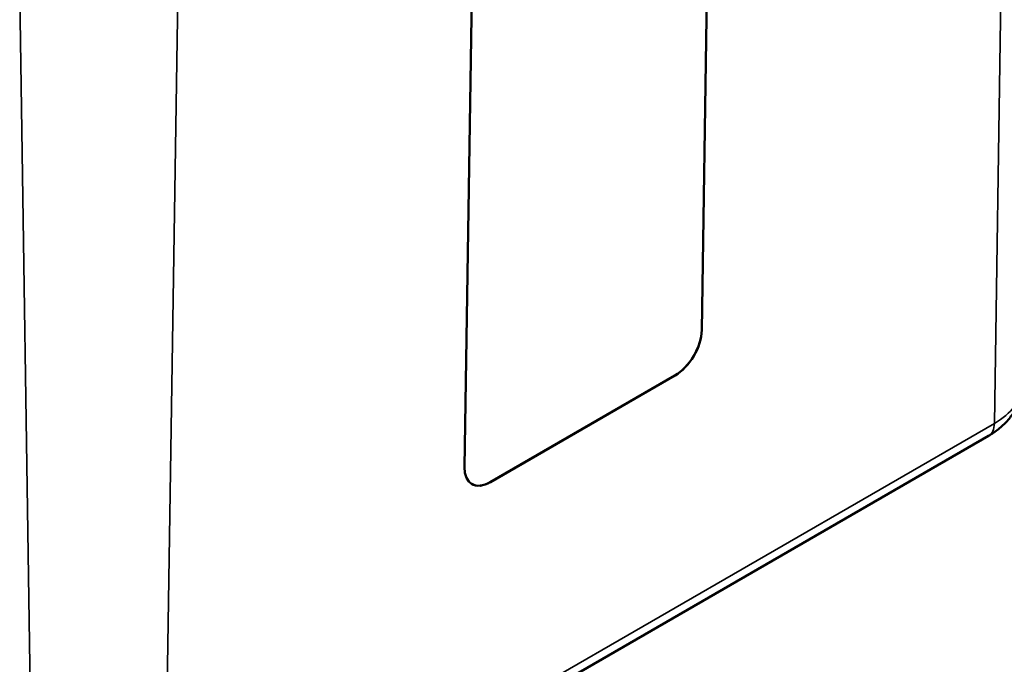
# Model space of a CAD drawing. Units: millimetres. Extents: x 0 to 430, y 0 to 297.
# Drawn here: x 187 to 213, y 31 to 49 of the extents above; entities that cross this region are included whole.
import ezdxf

# ---------------------------------------------------------------- set-up
doc = ezdxf.new("R2010")
doc.units = ezdxf.units.MM
doc.layers.add('Sichtbar (ISO)', color=7, linetype='Continuous', lineweight=50)
doc.layers.add('Sichtbar schmal (ISO)', color=7, linetype='Continuous', lineweight=35)

msp = doc.modelspace()

# ---------------------------------------------------------------- linework, layer by layer
at = {"layer": 'Sichtbar (ISO)'}
for p, q in [((205.049, 40.215), (205.271, 54.782)), ((205.275, 54.78), (205.053, 40.213)), ((198.689, 36.539), (198.911, 51.106)), ((199.38, 36.14), (204.33, 38.998)), ((204.333, 38.996), (199.384, 36.138)), ((190.47, 24.52), (212.744, 37.38))]:
    msp.add_line(p, q, dxfattribs=at)
for centre, major_axis, start_param, end_param in [((204.342, 39.807), (0.513, 0.858), 3.935566, 5.506363), ((204.346, 39.805), (-0.513, -0.858), 0.793974, 2.36477), ((199.396, 36.947), (-0.513, -0.858), 5.506363, 7.077159), ((199.392, 36.949), (-0.513, -0.858), 0.00363, 0.793974)]:
    msp.add_ellipse(centre, major_axis=major_axis, ratio=0.567186, start_param=start_param, end_param=end_param, dxfattribs=at)
msp.add_open_spline([(212.744, 37.38), (212.836, 37.433), (212.924, 37.492), (213.091, 37.624), (213.169, 37.697), (213.313, 37.858), (213.379, 37.947), (213.491, 38.141), (213.537, 38.246), (213.602, 38.469), (213.621, 38.586), (213.623, 38.704)], degree=3, knots=[0, 0, 0, 0, 0.1546111, 0.1546111, 0.3092221, 0.3092221, 0.4638332, 0.4638332, 0.6184442, 0.6184442, 0.7730553, 0.7730553, 0.7730553, 0.7730553], dxfattribs=at)
at = {"layer": 'Sichtbar schmal (ISO)'}
for p, q in [((213.271, 62.084), (212.9, 37.713)), ((186.758, 49.224), (187.13, 24.853)), ((190.997, 49.224), (190.626, 24.853)), ((205.053, 40.213), (205.049, 40.215)), ((204.333, 38.996), (204.33, 38.998)), ((212.9, 37.713), (190.626, 24.853)), ((199.384, 36.138), (199.38, 36.14))]:
    msp.add_line(p, q, dxfattribs=at)
for centre, major_axis, start_param, end_param in [((211.152, 38.722), (2.472, 0), 5.497787, 6.270842), ((212.369, 38.03), (0.375, -0.65), 0, 0.767945)]:
    msp.add_ellipse(centre, major_axis=major_axis, ratio=0.57735, start_param=start_param, end_param=end_param, dxfattribs=at)

doc.saveas('drawing.dxf')
